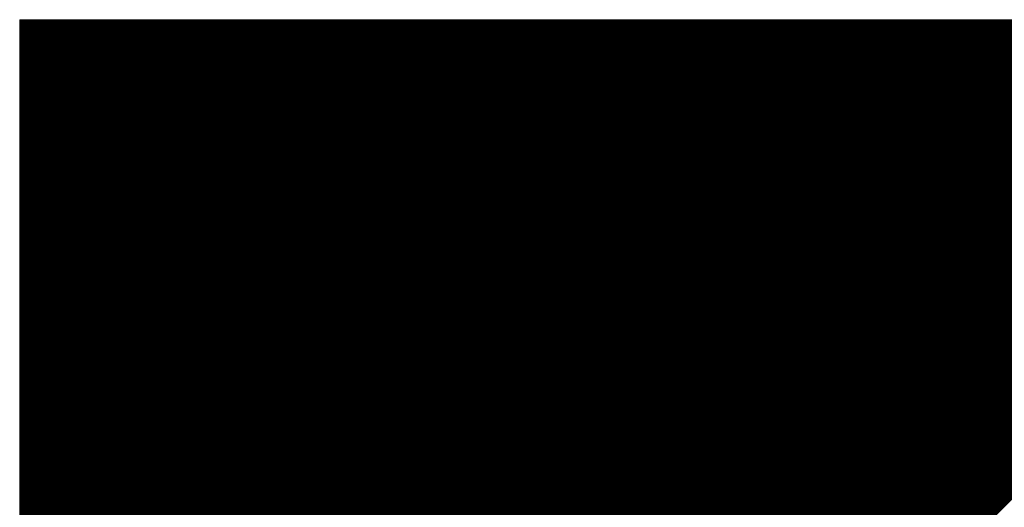
# Model space of a CAD drawing. Extents: x 5 to 3075, y 5 to 302.
# Drawn here: x 1103 to 1105, y 139 to 140 of the extents above; entities that cross this region are included whole.
import ezdxf

# ---------------------------------------------------------------- set-up
doc = ezdxf.new("R2010")
doc.units = 0
doc.header["$LTSCALE"] = 0.5
doc.header["$MEASUREMENT"] = 0
doc.layers.get('0').update_dxf_attribs({"linetype": 'CONTINUOUS'})
doc.layers.add('AM_0', color=7, linetype='CONTINUOUS', lineweight=30)

# ---------------------------------------------------------------- blocks, each defined once
blk = doc.blocks.new('B3_FORCE_DETAIL_B')
at = {"layer": 'AM_0'}
for q in [(-31.164, 509.228), (-78.664, 376.228)]:
    blk.add_line((-78.664, 509.228), q, dxfattribs=at)
at = {"layer": 'AM_0', "color": 0, "linetype": 'Continuous'}
for p, q in [((-78.664, 509.215), (-78.651, 509.228)), ((-78.664, 509.188), (-78.624, 509.228)), ((-78.664, 509.161), (-78.597, 509.228)), ((-78.664, 509.135), (-78.571, 509.228)), ((-78.664, 509.108), (-78.544, 509.228)), ((-78.664, 509.081), (-78.517, 509.228)), ((-78.664, 509.054), (-78.49, 509.228)), ((-78.664, 509.027), (-78.463, 509.228)), ((-78.664, 509), (-78.436, 509.228)), ((-78.664, 508.973), (-78.409, 509.228)), ((-78.664, 508.946), (-78.382, 509.228)), ((-78.664, 508.92), (-78.356, 509.228)), ((-78.664, 508.893), (-78.329, 509.228)), ((-78.664, 508.866), (-78.302, 509.228)), ((-78.664, 508.839), (-78.275, 509.228)), ((-78.664, 508.812), (-78.248, 509.228)), ((-78.664, 508.785), (-78.221, 509.228)), ((-78.664, 508.758), (-78.194, 509.228)), ((-78.664, 508.731), (-78.167, 509.228)), ((-78.664, 508.705), (-78.141, 509.228)), ((-78.664, 508.678), (-78.114, 509.228)), ((-78.664, 508.651), (-78.087, 509.228)), ((-78.664, 508.624), (-78.06, 509.228)), ((-78.664, 508.597), (-78.033, 509.228)), ((-78.664, 508.57), (-78.006, 509.228)), ((-78.664, 508.543), (-77.979, 509.228)), ((-78.664, 508.517), (-77.953, 509.228)), ((-78.664, 508.49), (-77.926, 509.228)), ((-78.664, 508.463), (-77.899, 509.228)), ((-78.664, 508.436), (-77.872, 509.228)), ((-78.664, 508.409), (-77.845, 509.228)), ((-78.664, 508.382), (-77.818, 509.228)), ((-78.664, 508.355), (-77.791, 509.228)), ((-78.664, 508.328), (-77.764, 509.228)), ((-78.664, 508.302), (-77.738, 509.228)), ((-78.664, 508.275), (-77.711, 509.228)), ((-78.664, 508.248), (-77.684, 509.228)), ((-78.664, 508.221), (-77.657, 509.228)), ((-78.664, 508.194), (-77.63, 509.228)), ((-78.664, 508.167), (-77.603, 509.228)), ((-78.664, 508.14), (-77.576, 509.228)), ((-78.664, 508.113), (-77.549, 509.228)), ((-78.664, 508.087), (-77.523, 509.228)), ((-78.664, 508.06), (-77.496, 509.228)), ((-78.664, 508.033), (-77.469, 509.228)), ((-78.664, 508.006), (-77.442, 509.228)), ((-78.664, 507.979), (-77.415, 509.228)), ((-78.664, 507.952), (-77.388, 509.228)), ((-78.664, 507.925), (-77.361, 509.228)), ((-78.664, 507.899), (-77.335, 509.228)), ((-78.664, 507.872), (-77.308, 509.228)), ((-78.664, 507.845), (-77.281, 509.228)), ((-78.664, 507.818), (-77.254, 509.228)), ((-78.664, 507.791), (-77.227, 509.228)), ((-78.664, 507.764), (-77.2, 509.228)), ((-78.664, 507.737), (-77.173, 509.228)), ((-78.664, 507.71), (-77.146, 509.228)), ((-78.664, 507.684), (-77.12, 509.228)), ((-78.664, 507.657), (-77.093, 509.228)), ((-78.664, 507.63), (-77.066, 509.228)), ((-78.664, 507.603), (-77.039, 509.228)), ((-78.664, 507.576), (-77.012, 509.228)), ((-78.664, 507.549), (-76.985, 509.228)), ((-78.664, 507.522), (-76.958, 509.228)), ((-78.664, 507.495), (-76.931, 509.228)), ((-78.664, 507.469), (-76.905, 509.228)), ((-78.664, 507.442), (-76.878, 509.228)), ((-78.664, 507.415), (-76.851, 509.228)), ((-78.664, 507.388), (-76.824, 509.228)), ((-78.664, 507.361), (-76.797, 509.228)), ((-78.664, 507.334), (-76.77, 509.228)), ((-78.664, 507.307), (-76.743, 509.228)), ((-78.664, 507.28), (-76.716, 509.228)), ((-78.664, 507.254), (-76.69, 509.228)), ((-78.664, 507.227), (-76.663, 509.228)), ((-78.664, 507.2), (-76.636, 509.228)), ((-78.664, 507.173), (-76.609, 509.228)), ((-78.664, 507.146), (-76.582, 509.228)), ((-78.664, 507.119), (-76.555, 509.228)), ((-78.664, 507.092), (-76.528, 509.228)), ((-78.664, 507.066), (-76.502, 509.228)), ((-78.664, 507.039), (-76.475, 509.228)), ((-78.664, 507.012), (-76.448, 509.228)), ((-78.664, 506.985), (-76.421, 509.228)), ((-78.664, 506.958), (-76.394, 509.228)), ((-78.664, 506.931), (-76.367, 509.228)), ((-78.664, 506.904), (-76.34, 509.228)), ((-78.664, 506.877), (-76.313, 509.228)), ((-78.664, 506.851), (-76.287, 509.228)), ((-78.664, 506.824), (-76.26, 509.228)), ((-78.664, 506.797), (-76.233, 509.228)), ((-78.664, 506.77), (-76.206, 509.228)), ((-78.664, 506.743), (-76.179, 509.228)), ((-78.664, 506.716), (-76.152, 509.228)), ((-78.664, 506.689), (-76.125, 509.228)), ((-78.664, 506.662), (-76.098, 509.228)), ((-78.664, 506.636), (-76.072, 509.228)), ((-78.664, 506.609), (-76.045, 509.228)), ((-78.664, 506.582), (-76.018, 509.228)), ((-78.664, 506.555), (-75.991, 509.228)), ((-78.664, 506.528), (-75.964, 509.228)), ((-78.664, 506.501), (-75.937, 509.228)), ((-78.664, 506.474), (-75.91, 509.228)), ((-78.664, 506.448), (-75.884, 509.228)), ((-78.664, 506.421), (-75.857, 509.228)), ((-78.664, 506.394), (-75.83, 509.228)), ((-78.664, 506.367), (-75.803, 509.228)), ((-78.664, 506.34), (-75.776, 509.228)), ((-78.664, 506.313), (-75.749, 509.228)), ((-78.664, 506.286), (-75.722, 509.228)), ((-78.664, 506.259), (-75.695, 509.228)), ((-78.664, 506.233), (-75.669, 509.228)), ((-78.664, 506.206), (-75.642, 509.228)), ((-78.664, 506.179), (-75.615, 509.228)), ((-78.664, 506.152), (-75.588, 509.228)), ((-78.664, 506.125), (-75.561, 509.228)), ((-78.664, 506.098), (-75.534, 509.228)), ((-78.664, 506.071), (-75.507, 509.228)), ((-78.664, 506.044), (-75.48, 509.228)), ((-78.664, 506.018), (-75.454, 509.228)), ((-78.664, 505.991), (-75.427, 509.228)), ((-78.664, 505.964), (-75.4, 509.228)), ((-78.664, 505.937), (-75.373, 509.228)), ((-78.664, 505.91), (-75.346, 509.228)), ((-78.664, 505.883), (-75.319, 509.228)), ((-78.664, 505.856), (-75.292, 509.228)), ((-78.664, 505.83), (-75.266, 509.228)), ((-78.664, 505.803), (-75.239, 509.228)), ((-78.664, 505.776), (-75.212, 509.228)), ((-78.664, 505.749), (-75.185, 509.228)), ((-78.664, 505.722), (-75.158, 509.228)), ((-78.664, 505.695), (-75.131, 509.228)), ((-78.664, 505.668), (-75.104, 509.228)), ((-78.664, 505.641), (-75.077, 509.228)), ((-78.664, 505.615), (-75.051, 509.228)), ((-78.664, 505.588), (-75.024, 509.228)), ((-78.664, 505.561), (-74.997, 509.228)), ((-78.664, 505.534), (-74.97, 509.228)), ((-78.664, 505.507), (-74.943, 509.228)), ((-78.664, 505.48), (-74.916, 509.228)), ((-78.664, 505.453), (-74.889, 509.228)), ((-78.664, 505.426), (-74.862, 509.228)), ((-78.664, 505.4), (-74.836, 509.228)), ((-78.664, 505.373), (-74.809, 509.228)), ((-78.664, 505.346), (-74.782, 509.228)), ((-78.664, 505.319), (-74.755, 509.228)), ((-78.664, 505.292), (-74.728, 509.228)), ((-78.664, 505.265), (-74.701, 509.228)), ((-78.664, 505.238), (-74.674, 509.228)), ((-78.664, 505.211), (-74.648, 509.228)), ((-78.664, 505.185), (-74.621, 509.228)), ((-78.664, 505.158), (-74.594, 509.228)), ((-78.664, 505.131), (-74.567, 509.228)), ((-78.664, 505.104), (-74.54, 509.228)), ((-78.664, 505.077), (-74.513, 509.228)), ((-78.664, 505.05), (-74.486, 509.228)), ((-78.664, 505.023), (-74.459, 509.228)), ((-78.664, 504.997), (-74.433, 509.228)), ((-78.664, 504.97), (-74.406, 509.228)), ((-78.664, 504.943), (-74.379, 509.228)), ((-78.664, 504.916), (-74.352, 509.228)), ((-78.664, 504.889), (-74.325, 509.228)), ((-78.664, 504.862), (-74.298, 509.228)), ((-78.664, 504.835), (-74.271, 509.228)), ((-78.664, 504.808), (-74.244, 509.228)), ((-78.664, 504.782), (-74.218, 509.228)), ((-78.664, 504.755), (-74.191, 509.228)), ((-78.664, 504.728), (-74.164, 509.228)), ((-78.664, 504.701), (-74.137, 509.228)), ((-78.664, 504.674), (-74.11, 509.228)), ((-78.664, 504.647), (-74.083, 509.228)), ((-78.664, 504.62), (-74.056, 509.228)), ((-78.664, 504.593), (-74.029, 509.228)), ((-78.664, 504.567), (-74.003, 509.228)), ((-78.664, 504.54), (-73.976, 509.228)), ((-78.664, 504.513), (-73.949, 509.228)), ((-78.664, 504.486), (-73.922, 509.228)), ((-78.664, 504.459), (-73.895, 509.228)), ((-78.664, 504.432), (-73.868, 509.228)), ((-78.664, 504.405), (-73.841, 509.228)), ((-78.664, 504.379), (-73.815, 509.228)), ((-78.664, 504.352), (-73.788, 509.228)), ((-78.664, 504.325), (-73.761, 509.228)), ((-78.664, 504.298), (-73.734, 509.228)), ((-78.664, 504.271), (-73.707, 509.228)), ((-78.664, 504.244), (-73.68, 509.228)), ((-78.664, 504.217), (-73.653, 509.228)), ((-78.664, 504.19), (-73.626, 509.228)), ((-78.664, 504.164), (-73.6, 509.228)), ((-78.664, 504.137), (-73.573, 509.228)), ((-78.664, 504.11), (-73.546, 509.228)), ((-78.664, 504.083), (-73.519, 509.228)), ((-78.664, 504.056), (-73.492, 509.228)), ((-78.664, 504.029), (-73.465, 509.228)), ((-78.664, 504.002), (-73.438, 509.228)), ((-78.664, 503.975), (-73.411, 509.228)), ((-78.664, 503.949), (-73.385, 509.228)), ((-78.664, 503.922), (-73.358, 509.228)), ((-78.664, 503.895), (-73.331, 509.228)), ((-78.664, 503.868), (-73.304, 509.228)), ((-78.664, 503.841), (-73.277, 509.228)), ((-78.664, 503.814), (-73.25, 509.228)), ((-78.664, 503.787), (-73.223, 509.228)), ((-78.664, 503.761), (-73.197, 509.228)), ((-78.664, 503.734), (-73.17, 509.228)), ((-78.664, 503.707), (-73.143, 509.228)), ((-78.664, 503.68), (-73.116, 509.228)), ((-78.664, 503.653), (-73.089, 509.228)), ((-78.664, 503.626), (-73.062, 509.228)), ((-78.664, 503.599), (-73.035, 509.228)), ((-78.664, 503.572), (-73.008, 509.228)), ((-78.664, 503.546), (-72.982, 509.228)), ((-78.664, 503.519), (-72.955, 509.228)), ((-78.664, 503.492), (-72.928, 509.228)), ((-78.664, 503.465), (-72.901, 509.228)), ((-78.664, 503.438), (-72.874, 509.228)), ((-78.664, 503.411), (-72.847, 509.228)), ((-78.664, 503.384), (-72.82, 509.228)), ((-78.664, 503.357), (-72.793, 509.228)), ((-78.664, 503.331), (-72.767, 509.228)), ((-78.664, 503.304), (-72.74, 509.228)), ((-78.664, 503.277), (-72.713, 509.228)), ((-78.664, 503.25), (-72.686, 509.228)), ((-78.664, 503.223), (-72.659, 509.228)), ((-78.664, 503.196), (-72.632, 509.228)), ((-78.664, 503.169), (-72.605, 509.228)), ((-78.664, 503.143), (-72.579, 509.228)), ((-78.664, 503.116), (-72.552, 509.228)), ((-78.664, 503.089), (-72.525, 509.228)), ((-78.664, 503.062), (-72.498, 509.228)), ((-78.664, 503.035), (-72.471, 509.228)), ((-78.664, 503.008), (-72.444, 509.228)), ((-78.664, 502.981), (-72.417, 509.228)), ((-78.664, 502.954), (-72.39, 509.228)), ((-78.664, 502.928), (-72.364, 509.228)), ((-78.664, 502.901), (-72.337, 509.228)), ((-78.664, 502.874), (-72.31, 509.228)), ((-78.664, 502.847), (-72.283, 509.228)), ((-78.664, 502.82), (-72.256, 509.228)), ((-78.664, 502.793), (-72.229, 509.228)), ((-78.664, 502.766), (-72.202, 509.228)), ((-78.664, 502.739), (-72.175, 509.228)), ((-78.664, 502.713), (-72.149, 509.228)), ((-78.664, 502.686), (-72.122, 509.228)), ((-78.664, 502.659), (-72.095, 509.228)), ((-78.664, 502.632), (-72.068, 509.228)), ((-78.664, 502.605), (-72.041, 509.228)), ((-78.664, 502.578), (-72.014, 509.228)), ((-78.664, 502.551), (-71.987, 509.228)), ((-78.664, 502.524), (-71.96, 509.228)), ((-78.664, 502.498), (-71.934, 509.228)), ((-78.664, 502.471), (-71.907, 509.228)), ((-78.664, 502.444), (-71.88, 509.228)), ((-78.664, 502.417), (-71.853, 509.228)), ((-78.664, 502.39), (-71.826, 509.228)), ((-78.664, 502.363), (-71.799, 509.228)), ((-78.664, 502.336), (-71.772, 509.228)), ((-78.664, 502.31), (-71.746, 509.228)), ((-78.664, 502.283), (-71.719, 509.228)), ((-78.664, 502.256), (-71.692, 509.228)), ((-78.664, 502.229), (-71.665, 509.228)), ((-78.664, 502.202), (-71.638, 509.228)), ((-78.664, 502.175), (-71.611, 509.228)), ((-78.664, 502.148), (-71.584, 509.228)), ((-78.664, 502.121), (-71.557, 509.228)), ((-78.664, 502.095), (-71.531, 509.228)), ((-78.664, 502.068), (-71.504, 509.228)), ((-78.664, 502.041), (-71.477, 509.228)), ((-78.664, 502.014), (-71.45, 509.228)), ((-78.664, 501.987), (-71.423, 509.228)), ((-78.664, 501.96), (-71.396, 509.228)), ((-78.664, 501.933), (-71.369, 509.228)), ((-78.664, 501.906), (-71.342, 509.228)), ((-78.664, 501.88), (-71.316, 509.228)), ((-78.664, 501.853), (-71.289, 509.228)), ((-78.664, 501.826), (-71.262, 509.228)), ((-78.664, 501.799), (-71.235, 509.228)), ((-78.664, 501.772), (-71.208, 509.228)), ((-78.664, 501.745), (-71.181, 509.228)), ((-78.664, 501.718), (-71.154, 509.228)), ((-78.664, 501.692), (-71.128, 509.228)), ((-78.664, 501.665), (-71.101, 509.228)), ((-78.664, 501.638), (-71.074, 509.228)), ((-78.664, 501.611), (-71.047, 509.228)), ((-78.664, 501.584), (-71.02, 509.228)), ((-78.664, 501.557), (-70.993, 509.228)), ((-78.664, 501.53), (-70.966, 509.228)), ((-78.664, 501.503), (-70.939, 509.228)), ((-78.664, 501.477), (-70.913, 509.228)), ((-78.664, 501.45), (-70.886, 509.228)), ((-78.664, 501.423), (-70.859, 509.228)), ((-78.664, 501.396), (-70.832, 509.228)), ((-78.664, 501.369), (-70.805, 509.228)), ((-78.664, 501.342), (-70.778, 509.228)), ((-78.664, 501.315), (-70.751, 509.228)), ((-78.664, 501.288), (-70.724, 509.228)), ((-78.664, 501.262), (-70.698, 509.228)), ((-78.664, 501.235), (-70.671, 509.228)), ((-78.664, 501.208), (-70.644, 509.228)), ((-78.664, 501.181), (-70.617, 509.228)), ((-78.664, 501.154), (-70.59, 509.228)), ((-78.664, 501.127), (-70.563, 509.228)), ((-78.664, 501.1), (-70.536, 509.228)), ((-78.664, 501.074), (-70.51, 509.228)), ((-78.664, 501.047), (-70.483, 509.228)), ((-78.664, 501.02), (-70.456, 509.228)), ((-78.664, 500.993), (-70.429, 509.228)), ((-78.664, 500.966), (-70.402, 509.228)), ((-78.664, 500.939), (-70.375, 509.228)), ((-78.664, 500.912), (-70.348, 509.228)), ((-78.664, 500.885), (-70.321, 509.228)), ((-78.664, 500.859), (-70.295, 509.228)), ((-78.664, 500.832), (-70.268, 509.228)), ((-78.664, 500.805), (-70.241, 509.228)), ((-78.664, 500.778), (-70.214, 509.228)), ((-78.664, 500.751), (-70.187, 509.228)), ((-78.664, 500.724), (-70.16, 509.228)), ((-78.664, 500.697), (-70.133, 509.228)), ((-78.664, 500.67), (-70.106, 509.228)), ((-78.664, 500.644), (-70.08, 509.228)), ((-78.664, 500.617), (-70.053, 509.228)), ((-78.664, 500.59), (-70.026, 509.228)), ((-78.664, 500.563), (-69.999, 509.228)), ((-78.664, 500.536), (-69.972, 509.228)), ((-78.664, 500.509), (-69.945, 509.228)), ((-78.664, 500.482), (-69.918, 509.228)), ((-78.664, 500.455), (-69.892, 509.228)), ((-78.664, 500.429), (-69.865, 509.228)), ((-78.664, 500.402), (-69.838, 509.228)), ((-78.664, 500.375), (-69.811, 509.228)), ((-78.664, 500.348), (-69.784, 509.228)), ((-78.664, 500.321), (-69.757, 509.228)), ((-78.664, 500.294), (-69.73, 509.228)), ((-78.664, 500.267), (-69.703, 509.228)), ((-78.664, 500.241), (-69.677, 509.228)), ((-78.664, 500.214), (-69.65, 509.228)), ((-78.664, 500.187), (-69.623, 509.228)), ((-78.664, 500.16), (-69.596, 509.228)), ((-78.664, 500.133), (-69.569, 509.228)), ((-78.664, 500.106), (-69.542, 509.228)), ((-78.664, 500.079), (-69.515, 509.228)), ((-78.664, 500.052), (-69.488, 509.228)), ((-78.664, 500.026), (-69.462, 509.228)), ((-78.664, 499.999), (-69.435, 509.228)), ((-78.664, 499.972), (-69.408, 509.228)), ((-78.664, 499.945), (-69.381, 509.228)), ((-78.664, 499.918), (-69.354, 509.228)), ((-78.664, 499.891), (-69.327, 509.228)), ((-78.664, 499.864), (-69.3, 509.228)), ((-78.664, 499.837), (-69.273, 509.228)), ((-78.664, 499.811), (-69.247, 509.228)), ((-78.664, 499.784), (-69.22, 509.228)), ((-78.664, 499.757), (-69.193, 509.228)), ((-78.664, 499.73), (-69.166, 509.228)), ((-78.664, 499.703), (-69.139, 509.228)), ((-78.664, 499.676), (-69.112, 509.228)), ((-78.664, 499.649), (-69.085, 509.228)), ((-78.664, 499.623), (-69.059, 509.228)), ((-78.664, 499.596), (-69.032, 509.228)), ((-78.664, 499.569), (-69.005, 509.228)), ((-78.664, 499.542), (-68.978, 509.228)), ((-78.664, 499.515), (-68.951, 509.228)), ((-78.664, 499.488), (-68.924, 509.228)), ((-78.664, 499.461), (-68.897, 509.228)), ((-78.664, 499.434), (-68.87, 509.228)), ((-78.664, 499.408), (-68.844, 509.228)), ((-78.664, 499.381), (-68.817, 509.228)), ((-78.664, 499.354), (-68.79, 509.228)), ((-78.664, 499.327), (-68.763, 509.228)), ((-78.664, 499.3), (-68.736, 509.228)), ((-78.664, 499.273), (-68.709, 509.228)), ((-78.664, 499.246), (-68.682, 509.228)), ((-78.664, 499.219), (-68.655, 509.228)), ((-78.664, 499.193), (-68.629, 509.228)), ((-78.664, 499.166), (-68.602, 509.228)), ((-78.664, 499.139), (-68.575, 509.228)), ((-78.664, 499.112), (-68.548, 509.228)), ((-78.664, 499.085), (-68.521, 509.228)), ((-78.664, 499.058), (-68.494, 509.228)), ((-78.664, 499.031), (-68.467, 509.228)), ((-78.664, 499.005), (-68.441, 509.228)), ((-78.664, 498.978), (-68.414, 509.228)), ((-78.664, 498.951), (-68.387, 509.228)), ((-78.664, 498.924), (-68.36, 509.228)), ((-78.664, 498.897), (-68.333, 509.228)), ((-78.664, 498.87), (-68.306, 509.228)), ((-78.664, 498.843), (-68.279, 509.228)), ((-78.664, 498.816), (-68.252, 509.228)), ((-78.664, 498.79), (-68.226, 509.228)), ((-78.664, 498.763), (-68.199, 509.228)), ((-78.664, 498.736), (-68.172, 509.228)), ((-78.664, 498.709), (-68.145, 509.228)), ((-78.664, 498.682), (-68.118, 509.228)), ((-78.664, 498.655), (-68.091, 509.228)), ((-78.664, 498.628), (-68.064, 509.228)), ((-78.664, 498.601), (-68.037, 509.228)), ((-78.664, 498.575), (-68.011, 509.228)), ((-78.664, 498.548), (-67.984, 509.228)), ((-78.664, 498.521), (-67.957, 509.228)), ((-78.664, 498.494), (-67.93, 509.228)), ((-78.664, 498.467), (-67.903, 509.228)), ((-78.664, 498.44), (-67.876, 509.228)), ((-78.664, 498.413), (-67.849, 509.228)), ((-78.664, 498.387), (-67.823, 509.228)), ((-78.664, 498.36), (-67.796, 509.228)), ((-78.664, 498.333), (-67.769, 509.228)), ((-78.664, 498.306), (-67.742, 509.228)), ((-78.664, 498.279), (-67.715, 509.228)), ((-78.664, 498.252), (-67.688, 509.228)), ((-78.664, 498.225), (-67.661, 509.228)), ((-78.664, 498.198), (-67.634, 509.228)), ((-78.664, 498.172), (-67.608, 509.228)), ((-78.664, 498.145), (-67.581, 509.228)), ((-78.664, 498.118), (-67.554, 509.228)), ((-78.664, 498.091), (-67.527, 509.228)), ((-78.664, 498.064), (-67.5, 509.228)), ((-78.664, 498.037), (-67.473, 509.228)), ((-78.664, 498.01), (-67.446, 509.228)), ((-78.664, 497.983), (-67.419, 509.228)), ((-78.664, 497.957), (-67.393, 509.228)), ((-78.664, 497.93), (-67.366, 509.228)), ((-78.664, 497.903), (-67.339, 509.228)), ((-78.664, 497.876), (-67.312, 509.228)), ((-78.664, 497.849), (-67.285, 509.228)), ((-78.664, 497.822), (-67.258, 509.228)), ((-78.664, 497.795), (-67.231, 509.228)), ((-78.664, 497.768), (-67.204, 509.228)), ((-78.664, 497.742), (-67.178, 509.228)), ((-78.664, 497.715), (-67.151, 509.228)), ((-78.664, 497.688), (-67.124, 509.228)), ((-78.664, 497.661), (-67.097, 509.228)), ((-78.664, 497.634), (-67.07, 509.228)), ((-78.664, 497.607), (-67.043, 509.228)), ((-78.664, 497.58), (-67.016, 509.228)), ((-78.664, 497.554), (-66.99, 509.228)), ((-78.664, 497.527), (-66.963, 509.228)), ((-78.664, 497.5), (-66.936, 509.228)), ((-78.664, 497.473), (-66.909, 509.228)), ((-78.664, 497.446), (-66.882, 509.228)), ((-78.664, 497.419), (-66.855, 509.228)), ((-78.664, 497.392), (-66.828, 509.228)), ((-78.664, 497.365), (-66.801, 509.228)), ((-78.664, 497.339), (-66.775, 509.228)), ((-78.664, 497.312), (-66.748, 509.228)), ((-78.664, 497.285), (-66.721, 509.228)), ((-78.664, 497.258), (-66.694, 509.228)), ((-78.664, 497.231), (-66.667, 509.228)), ((-78.664, 497.204), (-66.64, 509.228)), ((-78.664, 497.177), (-66.613, 509.228)), ((-78.664, 497.15), (-66.586, 509.228)), ((-78.664, 497.124), (-66.56, 509.228)), ((-78.664, 497.097), (-66.533, 509.228)), ((-78.664, 497.07), (-66.506, 509.228)), ((-78.664, 497.043), (-66.479, 509.228)), ((-78.664, 497.016), (-66.452, 509.228)), ((-78.664, 496.989), (-66.425, 509.228)), ((-78.664, 496.962), (-66.398, 509.228)), ((-78.664, 496.936), (-66.372, 509.228)), ((-78.664, 496.909), (-66.345, 509.228)), ((-78.664, 496.882), (-66.318, 509.228)), ((-78.664, 496.855), (-66.291, 509.228)), ((-78.664, 496.828), (-66.264, 509.228)), ((-78.664, 496.801), (-66.237, 509.228)), ((-78.664, 496.774), (-66.21, 509.228)), ((-78.664, 496.747), (-66.183, 509.228)), ((-78.664, 496.721), (-66.157, 509.228)), ((-78.664, 496.694), (-66.13, 509.228)), ((-78.664, 496.667), (-66.103, 509.228)), ((-78.664, 496.64), (-66.076, 509.228)), ((-78.664, 496.613), (-66.049, 509.228)), ((-78.664, 496.586), (-66.022, 509.228)), ((-78.664, 496.559), (-65.995, 509.228)), ((-78.664, 496.532), (-65.968, 509.228)), ((-78.664, 496.506), (-65.942, 509.228)), ((-78.664, 496.479), (-65.915, 509.228)), ((-78.664, 496.452), (-65.888, 509.228)), ((-78.664, 496.425), (-65.861, 509.228)), ((-78.664, 496.398), (-65.834, 509.228)), ((-78.664, 496.371), (-65.807, 509.228)), ((-78.664, 496.344), (-65.78, 509.228)), ((-78.664, 496.318), (-65.754, 509.228)), ((-78.664, 496.291), (-65.727, 509.228)), ((-78.664, 496.264), (-65.7, 509.228)), ((-78.664, 496.237), (-65.673, 509.228)), ((-78.664, 496.21), (-65.646, 509.228)), ((-78.664, 496.183), (-65.619, 509.228)), ((-78.664, 496.156), (-65.592, 509.228)), ((-78.664, 496.129), (-65.565, 509.228)), ((-78.664, 496.103), (-65.539, 509.228)), ((-78.664, 496.076), (-65.512, 509.228)), ((-78.664, 496.049), (-65.485, 509.228)), ((-78.664, 496.022), (-65.458, 509.228)), ((-78.664, 495.995), (-65.431, 509.228)), ((-78.664, 495.968), (-65.404, 509.228)), ((-78.664, 495.941), (-65.377, 509.228)), ((-78.664, 495.914), (-65.35, 509.228)), ((-78.664, 495.888), (-65.324, 509.228)), ((-78.664, 495.861), (-65.297, 509.228)), ((-78.664, 495.834), (-65.27, 509.228)), ((-78.664, 495.807), (-65.243, 509.228)), ((-78.664, 495.78), (-65.216, 509.228)), ((-78.664, 495.753), (-65.189, 509.228)), ((-78.664, 495.726), (-65.162, 509.228)), ((-78.664, 495.699), (-65.136, 509.228)), ((-78.664, 495.673), (-65.109, 509.228)), ((-78.664, 495.646), (-65.082, 509.228)), ((-78.664, 495.619), (-65.055, 509.228)), ((-78.664, 495.592), (-65.028, 509.228)), ((-78.664, 495.565), (-65.001, 509.228)), ((-78.664, 495.538), (-64.974, 509.228)), ((-78.664, 495.511), (-64.947, 509.228)), ((-78.664, 495.485), (-64.921, 509.228)), ((-78.664, 495.458), (-64.894, 509.228)), ((-78.664, 495.431), (-64.867, 509.228)), ((-78.664, 495.404), (-64.84, 509.228)), ((-78.664, 495.377), (-64.813, 509.228)), ((-78.664, 495.35), (-64.786, 509.228)), ((-78.664, 495.323), (-64.759, 509.228)), ((-78.664, 495.296), (-64.732, 509.228)), ((-78.664, 495.27), (-64.706, 509.228)), ((-78.664, 495.243), (-64.679, 509.228)), ((-78.664, 495.216), (-64.652, 509.228)), ((-78.664, 495.189), (-64.625, 509.228)), ((-78.664, 495.162), (-64.598, 509.228)), ((-78.664, 495.135), (-64.571, 509.228)), ((-78.664, 495.108), (-64.544, 509.228)), ((-78.664, 495.081), (-64.517, 509.228)), ((-78.664, 495.055), (-64.491, 509.228)), ((-78.664, 495.028), (-64.464, 509.228)), ((-78.664, 495.001), (-64.437, 509.228)), ((-78.664, 494.974), (-64.41, 509.228)), ((-78.664, 494.947), (-64.383, 509.228)), ((-78.664, 494.92), (-64.356, 509.228)), ((-78.664, 494.893), (-64.329, 509.228)), ((-78.664, 494.867), (-64.303, 509.228)), ((-78.664, 494.84), (-64.276, 509.228)), ((-78.664, 494.813), (-64.249, 509.228)), ((-78.664, 494.786), (-64.222, 509.228)), ((-78.664, 494.759), (-64.195, 509.228)), ((-78.664, 494.732), (-64.168, 509.228)), ((-78.664, 494.705), (-64.141, 509.228)), ((-78.664, 494.678), (-64.114, 509.228)), ((-78.664, 494.652), (-64.088, 509.228)), ((-78.664, 494.625), (-64.061, 509.228)), ((-78.664, 494.598), (-64.034, 509.228)), ((-78.664, 494.571), (-64.007, 509.228)), ((-78.664, 494.544), (-63.98, 509.228)), ((-78.664, 494.517), (-63.953, 509.228)), ((-78.664, 494.49), (-63.926, 509.228)), ((-78.664, 494.463), (-63.899, 509.228)), ((-78.664, 494.437), (-63.873, 509.228)), ((-78.664, 494.41), (-63.846, 509.228)), ((-78.664, 494.383), (-63.819, 509.228)), ((-78.664, 494.356), (-63.792, 509.228)), ((-78.664, 494.329), (-63.765, 509.228)), ((-78.664, 494.302), (-63.738, 509.228)), ((-78.664, 494.275), (-63.711, 509.228)), ((-78.664, 494.249), (-63.685, 509.228)), ((-78.664, 494.222), (-63.658, 509.228)), ((-78.664, 494.195), (-63.631, 509.228)), ((-78.664, 494.168), (-63.604, 509.228)), ((-78.664, 494.141), (-63.577, 509.228)), ((-78.664, 494.114), (-63.55, 509.228)), ((-78.664, 494.087), (-63.523, 509.228)), ((-78.664, 494.06), (-63.496, 509.228)), ((-78.664, 494.034), (-63.47, 509.228)), ((-78.664, 494.007), (-63.443, 509.228)), ((-78.664, 493.98), (-63.416, 509.228)), ((-78.664, 493.953), (-63.389, 509.228)), ((-78.664, 493.926), (-63.362, 509.228)), ((-78.664, 493.899), (-63.335, 509.228)), ((-78.664, 493.872), (-63.308, 509.228)), ((-78.664, 493.845), (-63.281, 509.228)), ((-78.664, 493.819), (-63.255, 509.228)), ((-78.664, 493.792), (-63.228, 509.228)), ((-78.664, 493.765), (-63.201, 509.228)), ((-78.664, 493.738), (-63.174, 509.228)), ((-78.664, 493.711), (-63.147, 509.228)), ((-78.664, 493.684), (-63.12, 509.228)), ((-78.664, 493.657), (-63.093, 509.228)), ((-78.664, 493.631), (-63.067, 509.228)), ((-78.664, 493.604), (-63.04, 509.228)), ((-78.664, 493.577), (-63.013, 509.228)), ((-78.664, 493.55), (-62.986, 509.228)), ((-78.664, 493.523), (-62.959, 509.228)), ((-78.664, 493.496), (-62.932, 509.228)), ((-78.664, 493.469), (-62.905, 509.228)), ((-78.664, 493.442), (-62.878, 509.228)), ((-78.664, 493.416), (-62.852, 509.228)), ((-78.664, 493.389), (-62.825, 509.228)), ((-78.664, 493.362), (-62.798, 509.228)), ((-78.664, 493.335), (-62.771, 509.228)), ((-78.664, 493.308), (-62.744, 509.228)), ((-78.664, 493.281), (-62.717, 509.228)), ((-78.664, 493.254), (-62.69, 509.228)), ((-78.664, 493.227), (-62.663, 509.228)), ((-78.664, 493.201), (-62.637, 509.228)), ((-78.664, 493.174), (-62.61, 509.228)), ((-78.664, 493.147), (-62.583, 509.228)), ((-78.664, 493.12), (-62.556, 509.228)), ((-78.664, 493.093), (-62.529, 509.228)), ((-78.664, 493.066), (-62.502, 509.228)), ((-78.664, 493.039), (-62.475, 509.228)), ((-78.664, 493.012), (-62.448, 509.228)), ((-78.664, 492.986), (-62.422, 509.228)), ((-78.664, 492.959), (-62.395, 509.228)), ((-78.664, 492.932), (-62.368, 509.228)), ((-78.664, 492.905), (-62.341, 509.228)), ((-78.664, 492.878), (-62.314, 509.228)), ((-78.664, 492.851), (-62.287, 509.228)), ((-78.664, 492.824), (-62.26, 509.228)), ((-78.664, 492.798), (-62.234, 509.228)), ((-78.664, 492.771), (-62.207, 509.228)), ((-78.664, 492.744), (-62.18, 509.228)), ((-78.664, 492.717), (-62.153, 509.228)), ((-78.664, 492.69), (-62.126, 509.228)), ((-78.664, 492.663), (-62.099, 509.228)), ((-78.664, 492.636), (-62.072, 509.228)), ((-78.664, 492.609), (-62.045, 509.228)), ((-78.664, 492.583), (-62.019, 509.228)), ((-78.664, 492.556), (-61.992, 509.228)), ((-78.664, 492.529), (-61.965, 509.228)), ((-78.664, 492.502), (-61.938, 509.228)), ((-78.664, 492.475), (-61.911, 509.228)), ((-78.664, 492.448), (-61.884, 509.228)), ((-78.664, 492.421), (-61.857, 509.228)), ((-78.664, 492.394), (-61.83, 509.228)), ((-78.664, 492.368), (-61.804, 509.228)), ((-78.664, 492.341), (-61.777, 509.228)), ((-78.664, 492.314), (-61.75, 509.228)), ((-78.664, 492.287), (-61.723, 509.228)), ((-78.664, 492.26), (-61.696, 509.228)), ((-78.664, 492.233), (-61.669, 509.228)), ((-78.664, 492.206), (-61.642, 509.228)), ((-78.664, 492.18), (-61.616, 509.228)), ((-78.664, 492.153), (-61.589, 509.228)), ((-78.664, 492.126), (-61.562, 509.228)), ((-78.664, 492.099), (-61.535, 509.228)), ((-78.664, 492.072), (-61.508, 509.228)), ((-78.664, 492.045), (-61.481, 509.228)), ((-78.664, 492.018), (-61.454, 509.228)), ((-78.664, 491.991), (-61.427, 509.228)), ((-78.664, 491.965), (-61.401, 509.228)), ((-78.664, 491.938), (-61.374, 509.228)), ((-78.664, 491.911), (-61.347, 509.228)), ((-78.664, 491.884), (-61.32, 509.228)), ((-78.664, 491.857), (-61.293, 509.228)), ((-78.664, 491.83), (-61.266, 509.228)), ((-78.664, 491.803), (-61.239, 509.228)), ((-78.664, 491.776), (-61.212, 509.228)), ((-78.664, 491.75), (-61.186, 509.228)), ((-78.664, 491.723), (-61.159, 509.228)), ((-78.664, 491.696), (-61.132, 509.228)), ((-78.664, 491.669), (-61.105, 509.228)), ((-78.664, 491.642), (-61.078, 509.228)), ((-78.664, 491.615), (-61.051, 509.228)), ((-78.664, 491.588), (-61.024, 509.228)), ((-78.664, 491.562), (-60.998, 509.228)), ((-78.664, 491.535), (-60.971, 509.228)), ((-78.664, 491.508), (-60.944, 509.228)), ((-78.664, 491.481), (-60.917, 509.228)), ((-78.664, 491.454), (-60.89, 509.228)), ((-78.664, 491.427), (-60.863, 509.228)), ((-78.664, 491.4), (-60.836, 509.228)), ((-78.664, 491.373), (-60.809, 509.228)), ((-78.664, 491.347), (-60.783, 509.228)), ((-78.664, 491.32), (-60.756, 509.228)), ((-78.664, 491.293), (-60.729, 509.228)), ((-78.664, 491.266), (-60.702, 509.228)), ((-78.664, 491.239), (-60.675, 509.228)), ((-78.664, 491.212), (-60.648, 509.228)), ((-78.664, 491.185), (-60.621, 509.228)), ((-78.664, 491.158), (-60.594, 509.228)), ((-78.664, 491.132), (-60.568, 509.228)), ((-78.664, 491.105), (-60.541, 509.228)), ((-78.664, 491.078), (-60.514, 509.228)), ((-78.664, 491.051), (-60.487, 509.228)), ((-78.664, 491.024), (-60.46, 509.228)), ((-78.664, 490.997), (-60.433, 509.228)), ((-78.664, 490.97), (-60.406, 509.228)), ((-78.664, 490.943), (-60.38, 509.228)), ((-78.664, 490.917), (-60.353, 509.228)), ((-78.664, 490.89), (-60.326, 509.228)), ((-78.664, 490.863), (-60.299, 509.228)), ((-78.664, 490.836), (-60.272, 509.228)), ((-78.664, 490.809), (-60.245, 509.228)), ((-78.664, 490.782), (-60.218, 509.228)), ((-78.664, 490.755), (-60.191, 509.228)), ((-78.664, 490.729), (-60.165, 509.228)), ((-78.664, 490.702), (-60.138, 509.228)), ((-78.664, 490.675), (-60.111, 509.228)), ((-78.664, 490.648), (-60.084, 509.228)), ((-78.664, 490.621), (-60.057, 509.228)), ((-78.664, 490.594), (-60.03, 509.228)), ((-78.664, 490.567), (-60.003, 509.228)), ((-78.664, 490.54), (-59.976, 509.228)), ((-78.664, 490.514), (-59.95, 509.228)), ((-78.664, 490.487), (-59.923, 509.228)), ((-78.664, 490.46), (-59.896, 509.228)), ((-78.664, 490.433), (-59.869, 509.228)), ((-78.664, 490.406), (-59.842, 509.228)), ((-78.664, 490.379), (-59.815, 509.228)), ((-78.664, 490.352), (-59.788, 509.228)), ((-78.664, 490.325), (-59.761, 509.228)), ((-78.664, 490.299), (-59.735, 509.228)), ((-78.664, 490.272), (-59.708, 509.228)), ((-78.664, 490.245), (-59.681, 509.228)), ((-78.664, 490.218), (-59.654, 509.228)), ((-78.664, 490.191), (-59.627, 509.228)), ((-78.664, 490.164), (-59.6, 509.228)), ((-78.664, 490.137), (-59.573, 509.228)), ((-78.664, 490.111), (-59.547, 509.228)), ((-78.664, 490.084), (-59.52, 509.228)), ((-78.664, 490.057), (-59.493, 509.228)), ((-78.664, 490.03), (-59.466, 509.228)), ((-78.664, 490.003), (-59.439, 509.228)), ((-78.664, 489.976), (-59.412, 509.228)), ((-78.664, 489.949), (-59.385, 509.228)), ((-78.664, 489.922), (-59.358, 509.228)), ((-78.664, 489.896), (-59.332, 509.228)), ((-78.664, 489.869), (-59.305, 509.228)), ((-78.664, 489.842), (-59.278, 509.228)), ((-78.664, 489.815), (-59.251, 509.228)), ((-78.664, 489.788), (-59.224, 509.228)), ((-78.664, 489.761), (-59.197, 509.228)), ((-78.664, 489.734), (-59.17, 509.228)), ((-78.664, 489.707), (-59.143, 509.228)), ((-78.664, 489.681), (-59.117, 509.228)), ((-78.664, 489.654), (-59.09, 509.228)), ((-78.664, 489.627), (-59.063, 509.228)), ((-78.664, 489.6), (-59.036, 509.228)), ((-78.664, 489.573), (-59.009, 509.228)), ((-78.664, 489.546), (-58.982, 509.228)), ((-78.664, 489.519), (-58.955, 509.228)), ((-78.664, 489.493), (-58.929, 509.228)), ((-78.664, 489.466), (-58.902, 509.228)), ((-78.664, 489.439), (-58.875, 509.228)), ((-78.664, 489.412), (-58.848, 509.228)), ((-78.664, 489.385), (-58.821, 509.228)), ((-78.664, 489.358), (-58.794, 509.228)), ((-78.664, 489.331), (-58.767, 509.228)), ((-78.664, 489.304), (-58.74, 509.228)), ((-78.664, 489.278), (-58.714, 509.228)), ((-78.664, 489.251), (-58.687, 509.228)), ((-78.664, 489.224), (-58.66, 509.228)), ((-78.664, 489.197), (-58.633, 509.228)), ((-78.664, 489.17), (-58.606, 509.228)), ((-78.664, 489.143), (-58.579, 509.228)), ((-78.664, 489.116), (-58.552, 509.228)), ((-78.664, 489.089), (-58.525, 509.228)), ((-78.664, 489.063), (-58.499, 509.228)), ((-78.664, 489.036), (-58.472, 509.228)), ((-78.664, 489.009), (-58.445, 509.228)), ((-78.664, 488.982), (-58.418, 509.228)), ((-78.664, 488.955), (-58.391, 509.228)), ((-78.664, 488.928), (-58.364, 509.228)), ((-78.664, 488.901), (-58.337, 509.228)), ((-78.664, 488.875), (-58.311, 509.228)), ((-78.664, 488.848), (-58.284, 509.228)), ((-78.664, 488.821), (-58.257, 509.228)), ((-78.664, 488.794), (-58.23, 509.228)), ((-78.664, 488.767), (-58.203, 509.228)), ((-78.664, 488.74), (-58.176, 509.228)), ((-78.664, 488.713), (-58.149, 509.228)), ((-78.664, 488.686), (-58.122, 509.228)), ((-78.664, 488.66), (-58.096, 509.228)), ((-78.664, 488.633), (-58.069, 509.228)), ((-78.664, 488.606), (-58.042, 509.228)), ((-78.664, 488.579), (-58.015, 509.228)), ((-78.664, 488.552), (-57.988, 509.228)), ((-78.664, 488.525), (-57.961, 509.228)), ((-78.664, 488.498), (-57.934, 509.228)), ((-78.664, 488.471), (-57.907, 509.228)), ((-78.664, 488.445), (-57.881, 509.228)), ((-78.664, 488.418), (-57.854, 509.228)), ((-78.664, 488.391), (-57.827, 509.228)), ((-78.664, 488.364), (-57.8, 509.228)), ((-78.664, 488.337), (-57.773, 509.228)), ((-78.664, 488.31), (-57.746, 509.228)), ((-78.664, 488.283), (-57.719, 509.228)), ((-78.664, 488.256), (-57.692, 509.228)), ((-78.664, 488.23), (-57.666, 509.228)), ((-78.664, 488.203), (-57.639, 509.228)), ((-78.664, 488.176), (-57.612, 509.228)), ((-78.664, 488.149), (-57.585, 509.228)), ((-78.664, 488.122), (-57.558, 509.228)), ((-78.664, 488.095), (-57.531, 509.228)), ((-78.664, 488.068), (-57.504, 509.228)), ((-78.664, 488.042), (-57.478, 509.228)), ((-78.664, 488.015), (-57.451, 509.228)), ((-78.664, 487.988), (-57.424, 509.228)), ((-78.664, 487.961), (-57.397, 509.228)), ((-78.664, 487.934), (-57.37, 509.228)), ((-78.664, 487.907), (-57.343, 509.228)), ((-78.664, 487.88), (-57.316, 509.228)), ((-78.664, 487.853), (-57.289, 509.228)), ((-78.664, 487.827), (-57.263, 509.228)), ((-78.664, 487.8), (-57.236, 509.228)), ((-78.664, 487.773), (-57.209, 509.228)), ((-78.664, 487.746), (-57.182, 509.228)), ((-78.664, 487.719), (-57.155, 509.228)), ((-78.664, 487.692), (-57.128, 509.228)), ((-78.664, 487.665), (-57.101, 509.228)), ((-78.664, 487.638), (-57.074, 509.228)), ((-78.664, 487.612), (-57.048, 509.228)), ((-78.664, 487.585), (-57.021, 509.228)), ((-78.664, 487.558), (-56.994, 509.228)), ((-78.664, 487.531), (-56.967, 509.228)), ((-78.664, 487.504), (-56.94, 509.228)), ((-78.664, 487.477), (-56.913, 509.228)), ((-78.664, 487.45), (-56.886, 509.228)), ((-78.664, 487.424), (-56.86, 509.228)), ((-78.664, 487.397), (-56.833, 509.228)), ((-78.664, 487.37), (-56.806, 509.228)), ((-78.664, 487.343), (-56.779, 509.228)), ((-78.664, 487.316), (-56.752, 509.228)), ((-78.664, 487.289), (-56.725, 509.228)), ((-78.664, 487.262), (-56.698, 509.228)), ((-78.664, 487.235), (-56.671, 509.228)), ((-78.664, 487.209), (-56.645, 509.228)), ((-78.664, 487.182), (-56.618, 509.228)), ((-78.664, 487.155), (-56.591, 509.228)), ((-78.664, 487.128), (-56.564, 509.228)), ((-78.664, 487.101), (-56.537, 509.228)), ((-78.664, 487.074), (-56.51, 509.228)), ((-78.664, 487.047), (-56.483, 509.228)), ((-78.664, 487.02), (-56.456, 509.228)), ((-78.664, 486.994), (-56.43, 509.228)), ((-78.664, 486.967), (-56.403, 509.228)), ((-78.664, 486.94), (-56.376, 509.228)), ((-78.664, 486.913), (-56.349, 509.228)), ((-78.664, 486.886), (-56.322, 509.228)), ((-78.664, 486.859), (-56.295, 509.228)), ((-78.664, 486.832), (-56.268, 509.228)), ((-78.664, 486.806), (-56.242, 509.228)), ((-78.664, 486.779), (-56.215, 509.228)), ((-78.664, 486.752), (-56.188, 509.228)), ((-78.664, 486.725), (-56.161, 509.228)), ((-78.664, 486.698), (-56.134, 509.228)), ((-78.664, 486.671), (-56.107, 509.228)), ((-78.664, 486.644), (-56.08, 509.228)), ((-78.664, 486.617), (-56.053, 509.228)), ((-78.664, 486.591), (-56.027, 509.228)), ((-78.664, 486.564), (-56, 509.228)), ((-78.664, 486.537), (-55.973, 509.228)), ((-78.664, 486.51), (-55.946, 509.228)), ((-78.664, 486.483), (-55.919, 509.228)), ((-78.664, 486.456), (-55.892, 509.228)), ((-78.664, 486.429), (-55.865, 509.228)), ((-78.664, 486.402), (-55.838, 509.228)), ((-78.664, 486.376), (-55.812, 509.228)), ((-78.664, 486.349), (-55.785, 509.228)), ((-78.664, 486.322), (-55.758, 509.228)), ((-78.664, 486.295), (-55.731, 509.228)), ((-78.664, 486.268), (-55.704, 509.228)), ((-78.664, 486.241), (-55.677, 509.228)), ((-78.664, 486.214), (-55.65, 509.228)), ((-78.664, 486.187), (-55.624, 509.228)), ((-78.664, 486.161), (-55.597, 509.228)), ((-78.664, 486.134), (-55.57, 509.228)), ((-78.664, 486.107), (-55.543, 509.228)), ((-78.664, 486.08), (-55.516, 509.228)), ((-78.664, 486.053), (-55.489, 509.228)), ((-78.664, 486.026), (-55.462, 509.228)), ((-78.664, 485.999), (-55.435, 509.228)), ((-78.664, 485.973), (-55.409, 509.228)), ((-78.664, 485.946), (-55.382, 509.228)), ((-78.664, 485.919), (-55.355, 509.228)), ((-78.664, 485.892), (-55.328, 509.228)), ((-78.664, 485.865), (-55.301, 509.228)), ((-78.664, 485.838), (-55.274, 509.228)), ((-78.664, 485.811), (-55.247, 509.228)), ((-78.664, 485.784), (-55.22, 509.228)), ((-78.664, 485.758), (-55.194, 509.228)), ((-78.664, 485.731), (-55.167, 509.228)), ((-78.664, 485.704), (-55.14, 509.228)), ((-78.664, 485.677), (-55.113, 509.228)), ((-78.664, 485.65), (-55.086, 509.228)), ((-78.664, 485.623), (-55.059, 509.228)), ((-78.664, 485.596), (-55.032, 509.228)), ((-78.664, 485.569), (-55.005, 509.228)), ((-78.664, 485.543), (-54.979, 509.228)), ((-78.664, 485.516), (-54.952, 509.228)), ((-78.664, 485.489), (-54.925, 509.228)), ((-78.664, 485.462), (-54.898, 509.228)), ((-78.664, 485.435), (-54.871, 509.228)), ((-78.664, 485.408), (-54.844, 509.228)), ((-78.664, 485.381), (-54.817, 509.228)), ((-78.664, 485.355), (-54.791, 509.228)), ((-78.664, 485.328), (-54.764, 509.228)), ((-78.664, 485.301), (-54.737, 509.228)), ((-78.664, 485.274), (-54.71, 509.228)), ((-78.664, 485.247), (-54.683, 509.228)), ((-78.664, 485.22), (-54.656, 509.228)), ((-78.664, 485.193), (-54.629, 509.228)), ((-78.664, 485.166), (-54.602, 509.228)), ((-78.664, 485.14), (-54.576, 509.228)), ((-78.664, 485.113), (-54.549, 509.228)), ((-78.664, 485.086), (-54.522, 509.228)), ((-78.664, 485.059), (-54.495, 509.228)), ((-78.664, 485.032), (-54.468, 509.228)), ((-78.664, 485.005), (-54.441, 509.228)), ((-78.664, 484.978), (-54.414, 509.228)), ((-78.664, 484.951), (-54.387, 509.228)), ((-78.664, 484.925), (-54.361, 509.228)), ((-78.664, 484.898), (-54.334, 509.228)), ((-78.664, 484.871), (-54.307, 509.228)), ((-78.664, 484.844), (-54.28, 509.228)), ((-78.664, 484.817), (-54.253, 509.228)), ((-78.664, 484.79), (-54.226, 509.228)), ((-78.664, 484.763), (-54.199, 509.228)), ((-78.664, 484.737), (-54.173, 509.228)), ((-78.664, 484.71), (-54.146, 509.228)), ((-78.664, 484.683), (-54.119, 509.228)), ((-78.664, 484.656), (-54.092, 509.228)), ((-78.664, 484.629), (-54.065, 509.228)), ((-78.664, 484.602), (-54.038, 509.228)), ((-78.664, 484.575), (-54.011, 509.228)), ((-78.664, 484.548), (-53.984, 509.228)), ((-78.664, 484.522), (-53.958, 509.228)), ((-78.664, 484.495), (-53.931, 509.228)), ((-78.664, 484.468), (-53.904, 509.228)), ((-78.664, 484.441), (-53.877, 509.228)), ((-78.664, 484.414), (-53.85, 509.228)), ((-78.664, 484.387), (-53.823, 509.228)), ((-78.664, 484.36), (-53.796, 509.228)), ((-78.664, 484.333), (-53.769, 509.228)), ((-78.664, 484.307), (-53.743, 509.228)), ((-78.664, 484.28), (-53.716, 509.228)), ((-78.664, 484.253), (-53.689, 509.228)), ((-78.664, 484.226), (-53.662, 509.228)), ((-78.664, 484.199), (-53.635, 509.228)), ((-78.664, 484.172), (-53.608, 509.228)), ((-78.664, 484.145), (-53.581, 509.228)), ((-78.664, 484.119), (-53.555, 509.228)), ((-78.664, 484.092), (-53.528, 509.228)), ((-78.664, 484.065), (-53.501, 509.228)), ((-78.664, 484.038), (-53.474, 509.228)), ((-78.664, 484.011), (-53.447, 509.228)), ((-78.664, 483.984), (-53.42, 509.228)), ((-78.664, 483.957), (-53.393, 509.228)), ((-78.664, 483.93), (-53.366, 509.228)), ((-78.664, 483.904), (-53.34, 509.228)), ((-78.664, 483.877), (-53.313, 509.228)), ((-78.664, 483.85), (-53.286, 509.228)), ((-78.664, 483.823), (-53.259, 509.228)), ((-78.664, 483.796), (-53.232, 509.228)), ((-78.664, 483.769), (-53.205, 509.228)), ((-78.664, 483.742), (-53.178, 509.228)), ((-78.664, 483.715), (-53.151, 509.228)), ((-78.664, 483.689), (-53.125, 509.228)), ((-78.664, 483.662), (-53.098, 509.228)), ((-78.664, 483.635), (-53.071, 509.228)), ((-78.664, 483.608), (-53.044, 509.228)), ((-78.664, 483.581), (-53.017, 509.228)), ((-78.664, 483.554), (-52.99, 509.228)), ((-78.664, 483.527), (-52.963, 509.228)), ((-78.664, 483.5), (-52.936, 509.228)), ((-78.664, 483.474), (-52.91, 509.228)), ((-78.664, 483.447), (-52.883, 509.228)), ((-78.664, 483.42), (-52.856, 509.228)), ((-78.664, 483.393), (-52.829, 509.228)), ((-78.664, 483.366), (-52.802, 509.228)), ((-78.664, 483.339), (-52.775, 509.228)), ((-78.664, 483.312), (-52.748, 509.228)), ((-78.664, 483.286), (-52.722, 509.228)), ((-78.664, 483.259), (-52.695, 509.228)), ((-78.664, 483.232), (-52.668, 509.228)), ((-78.664, 483.205), (-52.641, 509.228)), ((-78.664, 483.178), (-52.614, 509.228)), ((-78.664, 483.151), (-52.587, 509.228)), ((-78.664, 483.124), (-52.56, 509.228)), ((-78.664, 483.097), (-52.533, 509.228)), ((-78.664, 483.071), (-52.507, 509.228)), ((-78.664, 483.044), (-52.48, 509.228)), ((-78.664, 483.017), (-52.453, 509.228)), ((-78.664, 482.99), (-52.426, 509.228)), ((-78.664, 482.963), (-52.399, 509.228)), ((-78.664, 482.936), (-52.372, 509.228)), ((-78.664, 482.909), (-52.345, 509.228)), ((-78.664, 482.882), (-52.318, 509.228)), ((-78.664, 482.856), (-52.292, 509.228)), ((-78.664, 482.829), (-52.265, 509.228)), ((-78.664, 482.802), (-52.238, 509.228)), ((-78.664, 482.775), (-52.211, 509.228)), ((-78.664, 482.748), (-52.184, 509.228)), ((-78.664, 482.721), (-52.157, 509.228)), ((-78.664, 482.694), (-52.13, 509.228)), ((-78.664, 482.668), (-52.104, 509.228)), ((-78.664, 482.641), (-52.077, 509.228)), ((-78.664, 482.614), (-52.05, 509.228)), ((-78.664, 482.587), (-52.023, 509.228)), ((-78.664, 482.56), (-51.996, 509.228)), ((-78.664, 482.533), (-51.969, 509.228)), ((-78.664, 482.506), (-51.942, 509.228)), ((-78.664, 482.479), (-51.915, 509.228)), ((-78.664, 482.453), (-51.889, 509.228)), ((-78.664, 482.426), (-51.862, 509.228)), ((-78.664, 482.399), (-51.835, 509.228)), ((-78.664, 482.372), (-51.808, 509.228)), ((-78.664, 482.345), (-51.781, 509.228)), ((-78.664, 482.318), (-51.754, 509.228)), ((-78.664, 482.291), (-51.727, 509.228)), ((-78.664, 482.264), (-51.7, 509.228)), ((-78.664, 482.238), (-51.674, 509.228)), ((-78.664, 482.211), (-51.647, 509.228)), ((-78.664, 482.184), (-51.62, 509.228)), ((-78.664, 482.157), (-51.593, 509.228)), ((-78.664, 482.13), (-51.566, 509.228)), ((-78.664, 482.103), (-51.539, 509.228)), ((-78.664, 482.076), (-51.512, 509.228)), ((-78.664, 482.05), (-51.486, 509.228)), ((-78.664, 482.023), (-51.459, 509.228)), ((-78.664, 481.996), (-51.432, 509.228)), ((-78.664, 481.969), (-51.405, 509.228)), ((-78.664, 481.942), (-51.378, 509.228)), ((-78.664, 481.915), (-51.351, 509.228)), ((-78.664, 481.888), (-51.324, 509.228)), ((-78.664, 481.861), (-51.297, 509.228)), ((-78.664, 481.835), (-51.271, 509.228)), ((-78.664, 481.808), (-51.244, 509.228)), ((-78.664, 481.781), (-51.217, 509.228)), ((-78.664, 481.754), (-51.19, 509.228)), ((-78.664, 481.727), (-51.163, 509.228)), ((-78.664, 481.7), (-51.136, 509.228)), ((-78.664, 481.673), (-51.109, 509.228)), ((-78.664, 481.646), (-51.082, 509.228)), ((-78.664, 481.62), (-51.056, 509.228)), ((-78.664, 481.593), (-51.029, 509.228)), ((-78.664, 481.566), (-51.002, 509.228)), ((-78.664, 481.539), (-50.975, 509.228)), ((-78.664, 481.512), (-50.948, 509.228)), ((-78.664, 481.485), (-50.921, 509.228)), ((-78.664, 481.458), (-50.894, 509.228)), ((-78.664, 481.431), (-50.868, 509.228)), ((-78.664, 481.405), (-50.841, 509.228)), ((-78.664, 481.378), (-50.814, 509.228)), ((-78.664, 481.351), (-50.787, 509.228)), ((-78.664, 481.324), (-50.76, 509.228)), ((-78.664, 481.297), (-50.733, 509.228)), ((-78.664, 481.27), (-50.706, 509.228)), ((-78.664, 481.243), (-50.679, 509.228)), ((-78.664, 481.217), (-50.653, 509.228)), ((-78.664, 481.19), (-50.626, 509.228)), ((-78.664, 481.163), (-50.599, 509.228)), ((-78.664, 481.136), (-50.572, 509.228)), ((-78.664, 481.109), (-50.545, 509.228)), ((-78.664, 481.082), (-50.518, 509.228)), ((-78.664, 481.055), (-50.491, 509.228)), ((-78.664, 481.028), (-50.464, 509.228)), ((-78.664, 481.002), (-50.438, 509.228)), ((-78.664, 480.975), (-50.411, 509.228)), ((-78.664, 480.948), (-50.384, 509.228)), ((-78.664, 480.921), (-50.357, 509.228)), ((-78.664, 480.894), (-50.33, 509.228)), ((-78.664, 480.867), (-50.303, 509.228)), ((-78.664, 480.84), (-50.276, 509.228)), ((-78.664, 480.813), (-50.249, 509.228)), ((-78.664, 480.787), (-50.223, 509.228)), ((-78.664, 480.76), (-50.196, 509.228)), ((-78.664, 480.733), (-50.169, 509.228)), ((-78.664, 480.706), (-50.142, 509.228)), ((-78.664, 480.679), (-50.115, 509.228)), ((-78.664, 480.652), (-50.088, 509.228)), ((-78.664, 480.625), (-50.061, 509.228)), ((-78.664, 480.599), (-50.035, 509.228)), ((-78.664, 480.572), (-50.008, 509.228)), ((-78.664, 480.545), (-49.981, 509.228)), ((-78.664, 480.518), (-49.954, 509.228)), ((-78.664, 480.491), (-49.927, 509.228)), ((-78.664, 480.464), (-49.9, 509.228)), ((-78.664, 480.437), (-49.873, 509.228)), ((-78.664, 480.41), (-49.846, 509.228)), ((-78.664, 480.384), (-49.82, 509.228)), ((-78.664, 480.357), (-49.793, 509.228)), ((-78.664, 480.33), (-49.766, 509.228)), ((-78.664, 480.303), (-49.739, 509.228)), ((-78.664, 480.276), (-49.712, 509.228)), ((-78.664, 480.249), (-49.685, 509.228)), ((-78.664, 480.222), (-49.658, 509.228)), ((-78.664, 480.195), (-49.631, 509.228)), ((-78.664, 480.169), (-49.605, 509.228)), ((-78.664, 480.142), (-49.578, 509.228)), ((-78.664, 480.115), (-49.551, 509.228)), ((-78.664, 480.088), (-49.524, 509.228)), ((-78.664, 480.061), (-49.497, 509.228)), ((-78.664, 480.034), (-49.47, 509.228)), ((-78.664, 480.007), (-49.443, 509.228)), ((-78.664, 479.981), (-49.417, 509.228)), ((-78.664, 479.954), (-49.39, 509.228)), ((-78.664, 479.927), (-49.363, 509.228)), ((-78.664, 479.9), (-49.336, 509.228)), ((-78.664, 479.873), (-49.309, 509.228)), ((-78.664, 479.846), (-49.282, 509.228)), ((-78.664, 479.819), (-49.255, 509.228)), ((-78.664, 479.792), (-49.228, 509.228)), ((-78.664, 479.766), (-49.202, 509.228)), ((-78.664, 479.739), (-49.175, 509.228)), ((-78.664, 479.712), (-49.148, 509.228)), ((-78.664, 479.685), (-49.121, 509.228)), ((-78.664, 479.658), (-49.094, 509.228)), ((-78.664, 479.631), (-49.067, 509.228)), ((-78.664, 479.604), (-49.04, 509.228)), ((-78.664, 479.577), (-49.013, 509.228)), ((-78.664, 479.551), (-48.987, 509.228)), ((-78.664, 479.524), (-48.96, 509.228)), ((-78.664, 479.497), (-48.933, 509.228)), ((-78.664, 479.47), (-48.906, 509.228)), ((-78.664, 479.443), (-48.879, 509.228)), ((-78.664, 479.416), (-48.852, 509.228)), ((-78.664, 479.389), (-48.825, 509.228)), ((-78.664, 479.363), (-48.799, 509.228)), ((-78.664, 479.336), (-48.772, 509.228)), ((-78.664, 479.309), (-48.745, 509.228)), ((-78.664, 479.282), (-48.718, 509.228)), ((-78.664, 479.255), (-48.691, 509.228)), ((-78.664, 479.228), (-48.664, 509.228)), ((-78.664, 479.201), (-48.637, 509.228)), ((-78.664, 479.174), (-48.61, 509.228)), ((-78.664, 479.148), (-48.584, 509.228)), ((-78.664, 479.121), (-48.557, 509.228)), ((-78.664, 479.094), (-48.53, 509.228)), ((-78.664, 479.067), (-48.503, 509.228)), ((-78.664, 479.04), (-48.476, 509.228)), ((-78.664, 479.013), (-48.449, 509.228)), ((-78.664, 478.986), (-48.422, 509.228)), ((-78.664, 478.959), (-48.395, 509.228)), ((-78.664, 478.933), (-48.369, 509.228)), ((-78.664, 478.906), (-48.342, 509.228)), ((-78.664, 478.879), (-48.315, 509.228)), ((-78.664, 478.852), (-48.288, 509.228)), ((-78.664, 478.825), (-48.261, 509.228)), ((-78.664, 478.798), (-48.234, 509.228)), ((-78.664, 478.771), (-48.207, 509.228)), ((-78.664, 478.744), (-48.18, 509.228)), ((-78.664, 478.718), (-48.154, 509.228)), ((-78.664, 478.691), (-48.127, 509.228)), ((-78.664, 478.664), (-48.1, 509.228)), ((-78.664, 478.637), (-48.073, 509.228)), ((-78.664, 478.61), (-48.046, 509.228)), ((-78.664, 478.583), (-48.019, 509.228)), ((-78.664, 478.556), (-47.992, 509.228)), ((-78.664, 478.53), (-47.966, 509.228)), ((-78.664, 478.503), (-47.939, 509.228)), ((-78.664, 478.476), (-47.912, 509.228)), ((-78.664, 478.449), (-47.885, 509.228)), ((-78.664, 478.422), (-47.858, 509.228)), ((-78.664, 478.395), (-47.831, 509.228)), ((-78.664, 478.368), (-47.804, 509.228)), ((-78.664, 478.341), (-47.777, 509.228)), ((-78.664, 478.315), (-47.751, 509.228)), ((-78.664, 478.288), (-47.724, 509.228)), ((-78.664, 478.261), (-47.697, 509.228)), ((-78.664, 478.234), (-47.67, 509.228)), ((-78.664, 478.207), (-47.643, 509.228)), ((-78.664, 478.18), (-47.616, 509.228)), ((-78.664, 478.153), (-47.589, 509.228)), ((-78.664, 478.126), (-47.562, 509.228)), ((-78.664, 478.1), (-47.536, 509.228)), ((-78.664, 478.073), (-47.509, 509.228)), ((-78.664, 478.046), (-47.482, 509.228)), ((-78.664, 478.019), (-47.455, 509.228)), ((-78.664, 477.992), (-47.428, 509.228)), ((-78.664, 477.965), (-47.401, 509.228)), ((-78.664, 477.938), (-47.374, 509.228)), ((-78.664, 477.912), (-47.348, 509.228)), ((-78.664, 477.885), (-47.321, 509.228)), ((-78.664, 477.858), (-47.294, 509.228)), ((-78.664, 477.831), (-47.267, 509.228)), ((-78.664, 477.804), (-47.24, 509.228)), ((-78.664, 477.777), (-47.213, 509.228)), ((-78.664, 477.75), (-47.186, 509.228)), ((-78.664, 477.723), (-47.159, 509.228)), ((-78.664, 477.697), (-47.133, 509.228))]:
    blk.add_line(p, q, dxfattribs=at)
blk = doc.blocks.new('LD_20200403071211_0000011D')
blk.add_blockref('B3_FORCE_DETAIL_B', (0, 0))

msp = doc.modelspace()

# ---------------------------------------------------------------- block references
at = {"xscale": 0.1, "yscale": 0.1, "zscale": 0.1}
msp.add_blockref('LD_20200403071211_0000011D', (1111, 89), dxfattribs=at)

doc.saveas('drawing.dxf')
